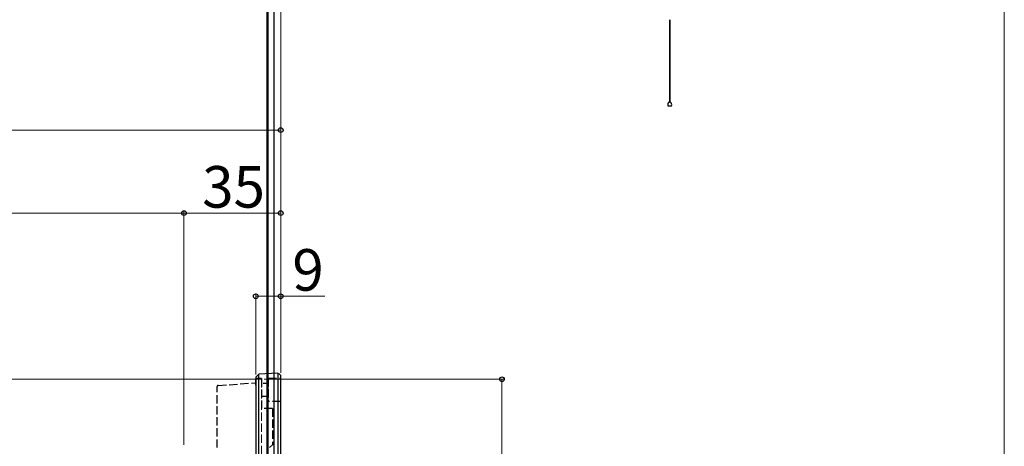
# Model space of a CAD drawing. Extents: x 0 to 1750, y 0 to 2616.
# Drawn here: x 1394 to 1750, y 2021 to 2176 of the extents above; entities that cross this region are included whole.
import ezdxf

# ---------------------------------------------------------------- set-up
doc = ezdxf.new("R2010")
doc.units = 0
doc.linetypes.add('YHIDDEN_1', pattern=[4, 3, -1])
for name, color, linetype, lineweight in [('YKK_12', 2, 'CONTINUOUS', 13), ('YKK_13', 4, 'CONTINUOUS', 30), ('YKK_D', 6, 'CONTINUOUS', 13), ('YKK_ZWAK', 7, 'CONTINUOUS', 30)]:
    doc.layers.add(name, color=color, linetype=linetype, lineweight=lineweight)
doc.styles.add('text-b', font='txt')

msp = doc.modelspace()

# ---------------------------------------------------------------- linework, layer by layer
at = {"layer": 'YKK_12'}
for p, q in [((1483.33, 2300.79), (1483.33, 1905.79)), ((1481.34, 2045.69), (923.34, 2045.69))]:
    msp.add_line(p, q, dxfattribs=at)
at = {"layer": 'YKK_12', "linetype": 'YHIDDEN_1'}
msp.add_line((1481.34, 2045.69), (1481.34, 1959.69), dxfattribs=at)
at = {"layer": 'YKK_13'}
for p, q in [((1483.33, 2302.79), (1483.33, 1999.29)), ((1483.83, 1999.29), (1483.83, 2302.79)), ((1485.83, 2302.79), (1485.83, 1999.29)), ((1628.95, 2175.46), (1628.95, 2145.83)), ((1629.05, 2175.46), (1629.05, 2145.83)), ((1483.33, 2157.79), (1483.33, 2082.79)), ((1628.38, 2144.43), (1629.62, 2144.43)), ((1629.32, 2145.83), (1628.68, 2145.83)), ((1628.95, 2145.83), (1629.05, 2145.83)), ((1487.34, 2047.93), (1480.4, 2047.5)), ((1480.4, 1957.87), (1480.4, 2047.5)), ((1487.34, 2047.93), (1487.34, 1957.45)), ((1479.34, 2046.44), (1479.34, 1958.94)), ((1488.34, 1958.33), (1488.34, 2047.04))]:
    msp.add_line(p, q, dxfattribs=at)
at = {"layer": 'YKK_13', "linetype": 'YHIDDEN_1'}
for p, q in [((1465.75, 2043.46), (1479.34, 2044.41)), ((1481.34, 2045.99), (1479.34, 2045.99)), ((1479.34, 2043.54), (1479.34, 2045.99)), ((1481.34, 2045.99), (1481.34, 2035.14)), ((1483.84, 2046.14), (1488.34, 2046.14)), ((1483.84, 2046.14), (1483.84, 2037.64)), ((1465.34, 2020.99), (1465.34, 2043.03)), ((1488.34, 2037.64), (1483.84, 2037.64)), ((1485.34, 2035.14), (1481.34, 2035.14)), ((1485.34, 2035.14), (1485.34, 2021.99)), ((1485.34, 2021.99), (1484.34, 2020.99))]:
    msp.add_line(p, q, dxfattribs=at)
at = {"layer": 'YKK_13', "linetype": 'YHIDDEN_1', "ltscale": 0.6}
for p, q in [((1483.84, 2044.14), (1481.34, 2044.14)), ((1481.34, 2039.64), (1483.84, 2039.64))]:
    msp.add_line(p, q, dxfattribs=at)
at = {"layer": 'YKK_13'}
for centre, start, end in [((1629.47, 2144.93), 131.4096, 204.6243), ((1628.52, 2144.93), 335.3757, 48.5904)]:
    msp.add_arc(centre, 1.2, start, end, dxfattribs=at)
for points in [[(1480.4, 2047.5), (1480.05, 2047.15), (1479.69, 2046.79), (1479.34, 2046.44)], [(1488.34, 2047.04), (1488.01, 2047.34), (1487.67, 2047.63), (1487.34, 2047.93)]]:
    msp.add_open_spline(points, degree=3, dxfattribs=at)
at = {"layer": 'YKK_13', "linetype": 'YHIDDEN_1'}
msp.add_open_spline([(1465.75, 2043.45), (1465.73, 2043.45), (1465.62, 2043.47), (1465.49, 2043.39), (1465.36, 2043.24), (1465.35, 2043.1), (1465.34, 2043.03)], degree=3, knots=[0, 0, 0, 0, 0.089473, 0.472286, 0.735396, 1, 1, 1, 1], dxfattribs=at)
at = {"layer": 'YKK_D'}
for p, q in [((1488.34, 2048.04), (1488.34, 2331.79)), ((1488.34, 2048.04), (1488.34, 2136.69)), ((916.34, 2135.69), (1488.34, 2135.69)), ((1453.34, 2105.69), (951.34, 2105.69)), ((1453.34, 2021.99), (1453.34, 2106.69)), ((1453.34, 2021.99), (1453.34, 2106.69)), ((1488.34, 2105.69), (1453.34, 2105.69)), ((1488.34, 2048.04), (1488.34, 2106.69)), ((1479.34, 2047.44), (1479.34, 2076.69)), ((1488.34, 2048.04), (1488.34, 2076.69)), ((1479.34, 2075.69), (1488.34, 2075.69)), ((1488.34, 2075.69), (1504.26, 2075.69)), ((1482.34, 2045.69), (1569.34, 2045.69)), ((1568.34, 1959.69), (1568.34, 2045.69))]:
    msp.add_line(p, q, dxfattribs=at)
at = {"layer": 'YKK_D', "linetype": 'ByBlock', "lineweight": -2}
for centre in [(1488.34, 2135.69), (1453.34, 2105.69), (1453.34, 2105.69), (1488.34, 2105.69), (1479.34, 2075.69), (1488.34, 2075.69), (1568.34, 2045.69)]:
    msp.add_circle(centre, 0.85, dxfattribs=at)
at = {"layer": 'YKK_ZWAK', "lineweight": 20}
msp.add_line((1750, 0), (1750, 2550), dxfattribs=at)

# ---------------------------------------------------------------- texts
at = {"layer": 'YKK_D', "style": 'text-b'}
for s, p in [('35', (1459.93, 2107.69)), ('9', (1492.54, 2077.69))]:
    msp.add_text(s, height=15, dxfattribs=at).set_placement(p)

doc.saveas('drawing.dxf')
